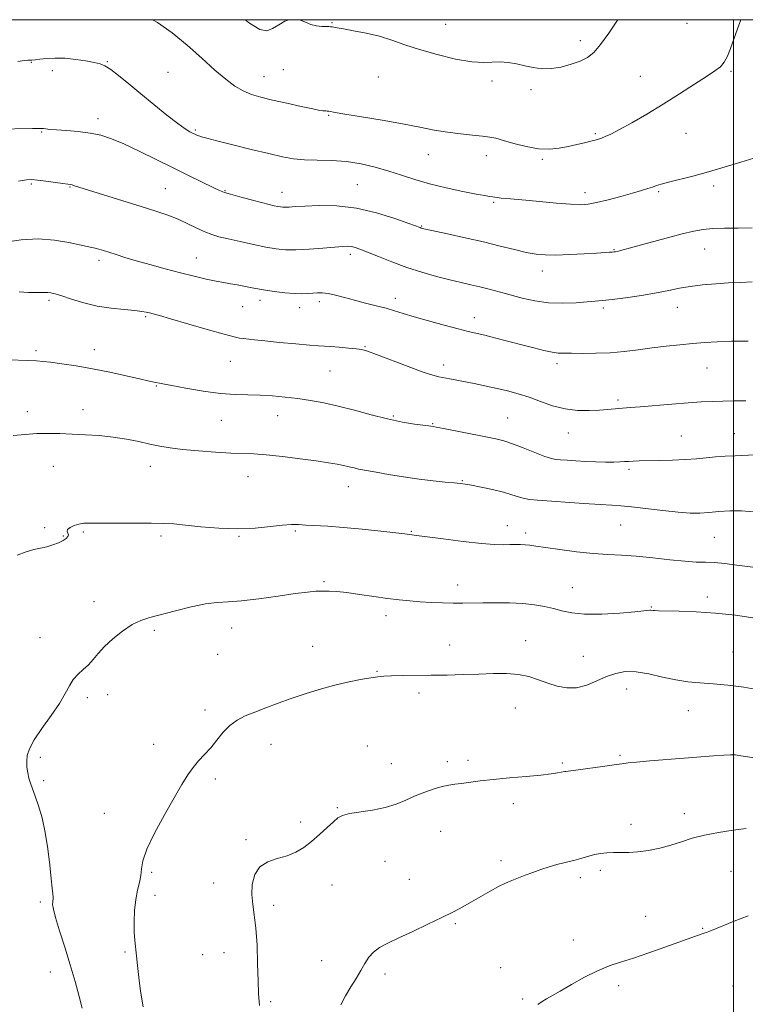
# Model space of a CAD drawing. Extents: x 2049800 to 2052700, y 347300 to 350200.
# Drawn here: x 2050250 to 2050504, y 349655 to 350000 of the extents above; entities that cross this region are included whole.
import ezdxf

# ---------------------------------------------------------------- set-up
doc = ezdxf.new("R2010")
doc.units = 0
doc.header["$MEASUREMENT"] = 0
for name, color, linetype, lineweight in [('32000', 7, 'Continuous', 0), ('DTM SPOT ELEVATION', 2, 'Continuous', 13), ('INDEX CONTOUR', 41, 'Continuous', 13), ('INTERMEDIATE CONTOUR', 44, 'Continuous', 0)]:
    doc.layers.add(name, color=color, linetype=linetype, lineweight=lineweight)

msp = doc.modelspace()

# ---------------------------------------------------------------- linework, layer by layer
at = {"layer": '32000', "flags": 128}
for points in [[(2050000, 347500), (2052500, 347500), (2052500, 350000), (2050000, 350000), (2050000, 347500)], [(2050500, 347500), (2050500, 350000)]]:
    msp.add_lwpolyline(points, dxfattribs=at)
at = {"layer": 'DTM SPOT ELEVATION'}
for p in [(2050359.51, 349999.01, 1159.9), (2050399.2, 349998.33, 1159.2), (2050483.72, 349998.67, 1160.7), (2050446.33, 349992.63, 1159.5), (2050254.24, 349985.04, 1164.1), (2050280.87, 349985.3, 1163.9), (2050261.62, 349982.17, 1164.5), (2050302.06, 349981.55, 1162.9), (2050342.37, 349982.56, 1161.1), (2050499.06, 349981.93, 1162.2), (2050335.7, 349980.1, 1161.2), (2050375.68, 349979.91, 1160.9), (2050415.44, 349978.56, 1160.3), (2050467.35, 349980.22, 1161.2), (2050429.13, 349975.52, 1160.3), (2050277.51, 349965.31, 1165.5), (2050358.28, 349966.51, 1162.1), (2050257.86, 349960.64, 1166.1), (2050311.61, 349961.33, 1163.8), (2050451.58, 349960.09, 1161.8), (2050483.35, 349960.19, 1162.8), (2050393.18, 349952.69, 1162.7), (2050413.42, 349952.34, 1162.6), (2050433.02, 349951.12, 1162.2), (2050254.27, 349942.42, 1168.2), (2050267.76, 349941.36, 1168.1), (2050301.09, 349940.81, 1167.1), (2050321.99, 349940.12, 1165.9), (2050368.35, 349942.2, 1165.1), (2050473.85, 349939.82, 1164.2), (2050493, 349941.71, 1164.4), (2050341.94, 349939.57, 1165.3), (2050447.99, 349939.43, 1163.5), (2050416.02, 349936.04, 1164.2), (2050390.9, 349927.73, 1165.9), (2050458.14, 349919.5, 1165.9), (2050489.88, 349919.68, 1166.8), (2050277.95, 349915.69, 1170.4), (2050312.02, 349916.51, 1169.2), (2050365.9, 349917.85, 1168.4), (2050433.06, 349911.95, 1166.6), (2050381.6, 349902.38, 1169.5), (2050260.35, 349901.75, 1172.3), (2050328.24, 349899.57, 1170.8), (2050334.22, 349901.71, 1170.5), (2050348.15, 349899.17, 1170.6), (2050355.03, 349901.29, 1170.4), (2050454.44, 349899.08, 1168.3), (2050480.36, 349899.34, 1168.7), (2050294.29, 349895.96, 1172.2), (2050409.27, 349895.68, 1169.4), (2050370.97, 349885.47, 1171.9), (2050255.9, 349884.07, 1173.7), (2050276.31, 349884.49, 1173.4), (2050323.92, 349880.4, 1172.9), (2050398.6, 349879.09, 1171.5), (2050438.25, 349879.6, 1170.4), (2050490.71, 349878.03, 1170.9), (2050358.81, 349877.03, 1172.9), (2050297.93, 349871.75, 1174.1), (2050459.6, 349866.79, 1171.7), (2050252.83, 349862.79, 1175.5), (2050272.29, 349863.44, 1175.4), (2050340.39, 349861.36, 1174.7), (2050380.94, 349861.23, 1173.8), (2050420.96, 349860.51, 1173.1), (2050320.72, 349859.73, 1174.8), (2050394.66, 349858.5, 1173.9), (2050442.16, 349855.23, 1172.7), (2050481.72, 349854.27, 1173.1), (2050500.3, 349855.01, 1173.1), (2050261.88, 349843.57, 1176.8), (2050295.93, 349843.6, 1176.7), (2050330.06, 349840.05, 1176.8), (2050463.46, 349842.61, 1174.3), (2050365.12, 349836.53, 1176.7), (2050405.02, 349838.55, 1175.9), (2050420.86, 349822.81, 1177.3), (2050460.55, 349823.1, 1176.9), (2050258.88, 349822.1, 1177.8), (2050265.47, 349819.27, 1177.9), (2050272.48, 349820.59, 1178.2), (2050299.61, 349819.26, 1178.3), (2050326.93, 349819.15, 1178.1), (2050346.58, 349820.93, 1178.2), (2050387.23, 349820.83, 1177.9), (2050427.3, 349820.32, 1177.6), (2050493.31, 349818.79, 1176.9), (2050356.7, 349803.26, 1179.8), (2050403.48, 349802.08, 1179.4), (2050443.58, 349801.14, 1179.2), (2050276.12, 349796.25, 1179.4), (2050490.86, 349797.84, 1179.6), (2050471.17, 349794.35, 1179.9), (2050378.4, 349791.31, 1180.5), (2050297.29, 349786.14, 1180.3), (2050324.34, 349787.02, 1180.7), (2050257.25, 349783.62, 1179.4), (2050427.26, 349782.57, 1181.3), (2050319.45, 349777.75, 1180.7), (2050352.74, 349780.63, 1181.2), (2050400.7, 349781.09, 1181.3), (2050499.77, 349778.64, 1181.1), (2050447.4, 349777.07, 1181.1), (2050375.2, 349771.81, 1181.9), (2050389.95, 349764.3, 1182.4), (2050462.55, 349765.62, 1182.7), (2050273.84, 349762.56, 1180.3), (2050281, 349763.64, 1180.6), (2050314.97, 349758.34, 1181.6), (2050423.62, 349758.97, 1182.8), (2050484.22, 349758.1, 1182.8), (2050297.09, 349746.26, 1181.5), (2050338.1, 349746.25, 1182.7), (2050371.78, 349745.63, 1183.3), (2050257.33, 349741.68, 1180.3), (2050399.77, 349740.16, 1183.6), (2050407.06, 349740.7, 1183.6), (2050460.25, 349742.43, 1183.8), (2050499.99, 349741.49, 1184.1), (2050380.25, 349739.45, 1183.3), (2050440.02, 349739.7, 1183.8), (2050258.53, 349733.58, 1180.3), (2050318.61, 349734.08, 1182.3), (2050361.38, 349724.15, 1183.9), (2050422.91, 349725.47, 1184.5), (2050279.82, 349722.06, 1181.4), (2050482.74, 349722.01, 1185.4), (2050348.46, 349719.03, 1183.7), (2050397.54, 349715.85, 1184.8), (2050464.13, 349718.24, 1185.4), (2050329.32, 349712.91, 1183.8), (2050377.98, 349705.32, 1184.8), (2050418.58, 349705.48, 1185.6), (2050453.37, 349702.15, 1186.4), (2050499.08, 349701.84, 1187.1), (2050296.34, 349701.45, 1182.2), (2050386.56, 349698.96, 1185.1), (2050446.35, 349699.63, 1186.4), (2050318, 349697.72, 1183.4), (2050359.44, 349696.99, 1184.6), (2050297.53, 349693.4, 1182.5), (2050257.34, 349691.01, 1179.7), (2050339.01, 349689.93, 1184.4), (2050469.3, 349686, 1187.3), (2050402.6, 349683.52, 1186.2), (2050489.15, 349681.85, 1187.9), (2050443.93, 349677.71, 1187.4), (2050286.98, 349673.52, 1181.8), (2050314.22, 349672.64, 1183.1), (2050321.69, 349673.29, 1183.2), (2050355.83, 349670.51, 1185.1), (2050418.5, 349668.04, 1187.4), (2050260.92, 349666.53, 1179.3), (2050378, 349665.83, 1186.5), (2050459.81, 349661.82, 1188.4), (2050499.81, 349661.61, 1189.1), (2050426.15, 349657.08, 1187.8), (2050337.96, 349656.15, 1184.3)]:
    msp.add_point(p, dxfattribs=at)
at = {"layer": 'INDEX CONTOUR'}
for points in [[(2050344.368, 350000, 1160), (2050342.952, 349999.474, 1160), (2050340.865, 349998.245, 1160), (2050338.692, 349996.874, 1160), (2050336.662, 349996.097, 1160), (2050334.194, 349996.516, 1160), (2050330.565, 349998.738, 1160), (2050329.024, 350000, 1160)], [(2050459.513, 350000, 1160), (2050459.387, 349999.83, 1160), (2050456.306, 349995.323, 1160), (2050453.446, 349991.285, 1160), (2050451.066, 349988.521, 1160), (2050448.848, 349986.773, 1160), (2050446.33, 349985.523, 1160), (2050443.1899, 349984.374, 1160), (2050439.666, 349983.414, 1160), (2050436.136, 349982.856, 1160), (2050432.89, 349982.843, 1160), (2050429.874, 349983.246, 1160), (2050426.949, 349983.866, 1160), (2050424.013, 349984.514, 1160), (2050421.118, 349985.025, 1160), (2050418.354, 349985.243, 1160), (2050412.577, 349984.961, 1160), (2050408.366, 349985.231, 1160), (2050402.672, 349986.2289, 1160), (2050396.233, 349987.766, 1160), (2050390.064, 349989.528, 1160), (2050384.915, 349991.244, 1160), (2050380.46, 349992.812, 1160), (2050376.106, 349994.174, 1160), (2050371.474, 349995.283, 1160), (2050367.033, 349996.138, 1160), (2050363.4679, 349996.75, 1160), (2050361.265, 349997.139, 1160), (2050359.504, 349997.478, 1160), (2050358.983, 349997.551, 1160), (2050358.3121, 349997.594, 1160), (2050355.846, 349997.647, 1160), (2050354.027, 349997.84, 1160), (2050352.01, 349998.368, 1160), (2050350.169, 349999.178, 1160), (2050348.136, 350000, 1160)], [(2050505.138, 349887.493, 1170), (2050499.264, 349887.416, 1170), (2050494.311, 349887.248, 1170), (2050490.0031, 349886.984, 1170), (2050485.789, 349886.633, 1170), (2050481.24, 349886.205, 1170), (2050476.414, 349885.696, 1170), (2050471.492, 349885.1041, 1170), (2050466.612, 349884.446, 1170), (2050461.74, 349883.829, 1170), (2050456.796, 349883.381, 1170), (2050451.799, 349883.188, 1170), (2050447.15, 349883.168, 1170), (2050443.343, 349883.197, 1170), (2050440.673, 349883.196, 1170), (2050438.622, 349883.267, 1170), (2050436.468, 349883.561, 1170), (2050433.628, 349884.184, 1170), (2050430.0751, 349885.089, 1170), (2050425.917, 349886.185, 1170), (2050421.339, 349887.374, 1170), (2050416.823, 349888.5201, 1170), (2050412.924, 349889.48, 1170), (2050407.173, 349890.83, 1170), (2050403.65, 349891.716, 1170), (2050398.755, 349893.022, 1170), (2050393.232, 349894.55, 1170), (2050388.168, 349896.005, 1170), (2050384.344, 349897.164, 1170), (2050381.326, 349898.1011, 1170), (2050378.372, 349898.96, 1170), (2050374.921, 349899.859, 1170), (2050371.1269, 349900.801, 1170), (2050367.324, 349901.759, 1170), (2050363.805, 349902.693, 1170), (2050360.701, 349903.503, 1170), (2050358.108, 349904.074, 1170), (2050356.059, 349904.332, 1170), (2050354.363, 349904.348, 1170), (2050352.769, 349904.234, 1170), (2050351.034, 349904.095, 1170), (2050348.944, 349904.021, 1170), (2050346.29, 349904.098, 1170), (2050342.9619, 349904.387, 1170), (2050339.239, 349904.8499, 1170), (2050335.496, 349905.425, 1170), (2050332.05, 349906.048, 1170), (2050326.303, 349907.167, 1170), (2050323.97, 349907.56, 1170), (2050321.644, 349907.935, 1170), (2050318.916, 349908.432, 1170), (2050315.459, 349909.165, 1170), (2050311.272, 349910.144, 1170), (2050306.434, 349911.354, 1170), (2050301.101, 349912.757, 1170), (2050295.736, 349914.224, 1170), (2050290.879, 349915.603, 1170), (2050286.946, 349916.772, 1170), (2050283.86, 349917.731, 1170), (2050279.438, 349919.135, 1170), (2050277.829, 349919.622, 1170), (2050276.5181, 349919.984, 1170), (2050275.347, 349920.258, 1170), (2050273.802, 349920.591, 1170), (2050267.362, 349922.018, 1170), (2050262.309, 349922.854, 1170), (2050256.562, 349923.232, 1170), (2050250.619, 349922.867, 1170), (2050245.191, 349922.0579, 1170)], [(2050507.617, 349790.397, 1180), (2050500.727, 349791.487, 1180), (2050493.667, 349792.2381, 1180), (2050486.912, 349792.683, 1180), (2050481.007, 349792.903, 1180), (2050473.793, 349793.0491, 1180), (2050472.432, 349793.087, 1180), (2050471.816, 349793.127, 1180), (2050471.077, 349793.219, 1180), (2050470.71, 349793.2179, 1180), (2050468.639, 349792.97, 1180), (2050465.4681, 349792.662, 1180), (2050460.186, 349792.232, 1180), (2050453.8499, 349791.876, 1180), (2050447.884, 349791.833, 1180), (2050443.365, 349792.263, 1180), (2050439.959, 349793.012, 1180), (2050436.986, 349793.85, 1180), (2050433.85, 349794.581, 1180), (2050430.317, 349795.153, 1180), (2050426.241, 349795.553, 1180), (2050421.5889, 349795.775, 1180), (2050416.769, 349795.853, 1180), (2050412.306, 349795.827, 1180), (2050405.229, 349795.664, 1180), (2050401.866, 349795.655, 1180), (2050398.136, 349795.763, 1180), (2050394.193, 349795.963, 1180), (2050390.317, 349796.21, 1180), (2050386.673, 349796.48, 1180), (2050382.9809, 349796.8291, 1180), (2050378.849, 349797.333, 1180), (2050374.06, 349798.026, 1180), (2050369.102, 349798.773, 1180), (2050364.639, 349799.3991, 1180), (2050361.161, 349799.771, 1180), (2050358.461, 349799.923, 1180), (2050356.158, 349799.934, 1180), (2050353.823, 349799.852, 1180), (2050350.837, 349799.595, 1180), (2050346.535, 349799.05, 1180), (2050340.573, 349798.175, 1180), (2050333.902, 349797.209, 1180), (2050327.798, 349796.459, 1180), (2050323.147, 349796.118, 1180), (2050319.294, 349795.902, 1180), (2050315.197, 349795.412, 1180), (2050310.134, 349794.375, 1180), (2050304.66, 349793.026, 1180), (2050295.74, 349790.71, 1180), (2050292.565, 349789.672, 1180), (2050289.522, 349788.182, 1180), (2050286.179, 349785.949, 1180), (2050282.806, 349783.253, 1180), (2050279.846, 349780.513, 1180), (2050277.607, 349778.074, 1180), (2050275.853, 349775.9591, 1180), (2050274.212, 349774.114, 1180), (2050272.411, 349772.461, 1180), (2050270.572, 349770.823, 1180), (2050268.918, 349768.998, 1180), (2050267.549, 349766.79, 1180), (2050266.09, 349764.029, 1180), (2050264.044, 349760.549, 1180), (2050261.129, 349756.322, 1180), (2050257.915, 349751.868, 1180), (2050255.183, 349747.842, 1180), (2050253.527, 349744.729, 1180), (2050252.786, 349742.333, 1180), (2050252.606, 349740.286, 1180), (2050252.69, 349738.289, 1180), (2050252.956, 349736.329, 1180), (2050253.374, 349734.459, 1180), (2050253.927, 349732.668, 1180), (2050254.649, 349730.678, 1180), (2050255.587, 349728.142, 1180), (2050256.749, 349724.775, 1180), (2050257.988, 349720.5391, 1180), (2050259.121, 349715.457, 1180), (2050260.005, 349709.691, 1180), (2050260.656, 349703.967, 1180), (2050261.134, 349699.152, 1180), (2050261.487, 349695.8891, 1180), (2050261.722, 349693.93, 1180), (2050261.839, 349692.801, 1180), (2050261.844, 349692.079, 1180), (2050261.779, 349691.5309, 1180), (2050261.696, 349690.973, 1180), (2050261.679, 349690.154, 1180), (2050261.932, 349688.566, 1180), (2050262.693, 349685.633, 1180), (2050264.106, 349681.005, 1180), (2050265.93, 349675.222, 1180), (2050267.8311, 349669.05, 1180), (2050269.524, 349663.178, 1180), (2050270.917, 349658.002, 1180), (2050271.964, 349653.841, 1180)]]:
    msp.add_polyline3d(points, dxfattribs=at)
at = {"layer": 'INTERMEDIATE CONTOUR'}
for points in [[(2050502.504, 350000, 1162), (2050501.367, 349996.741, 1162), (2050498.922, 349989.885, 1162), (2050497.86, 349987.203, 1162), (2050496.754, 349985.101, 1162), (2050495.425, 349983.528, 1162), (2050493.495, 349982.046, 1162), (2050490.539, 349980.12, 1162), (2050486.283, 349977.367, 1162), (2050481.056, 349974.009, 1162), (2050475.342, 349970.42, 1162), (2050469.622, 349966.955, 1162), (2050464.377, 349963.8971, 1162), (2050460.087, 349961.508, 1162), (2050457.086, 349959.96, 1162), (2050455.125, 349959.07, 1162), (2050453.806, 349958.5619, 1162), (2050452.745, 349958.193, 1162), (2050451.606, 349957.848, 1162), (2050450.061, 349957.441, 1162), (2050447.875, 349956.911, 1162), (2050445.171, 349956.2891, 1162), (2050442.161, 349955.628, 1162), (2050438.996, 349955.014, 1162), (2050435.568, 349954.655, 1162), (2050431.71, 349954.791, 1162), (2050427.384, 349955.557, 1162), (2050423.085, 349956.6691, 1162), (2050419.438, 349957.736, 1162), (2050416.831, 349958.4601, 1162), (2050414.68, 349958.905, 1162), (2050412.163, 349959.224, 1162), (2050408.666, 349959.557, 1162), (2050404.4131, 349959.983, 1162), (2050399.835, 349960.566, 1162), (2050395.206, 349961.355, 1162), (2050390.154, 349962.3391, 1162), (2050384.15, 349963.494, 1162), (2050376.99, 349964.766, 1162), (2050369.776, 349965.987, 1162), (2050363.938, 349966.962, 1162), (2050360.511, 349967.548, 1162), (2050358.294, 349967.948, 1162), (2050357.779, 349968.017, 1162), (2050357.272, 349968.0599, 1162), (2050356.308, 349968.099, 1162), (2050355.1959, 349968.261, 1162), (2050352.782, 349968.731, 1162), (2050348.6641, 349969.609, 1162), (2050343.596, 349970.727, 1162), (2050338.622, 349971.852, 1162), (2050334.547, 349972.829, 1162), (2050331.238, 349973.815, 1162), (2050328.323, 349975.045, 1162), (2050325.441, 349976.749, 1162), (2050322.268, 349979.123, 1162), (2050318.491, 349982.358, 1162), (2050313.91, 349986.504, 1162), (2050308.785, 349991.062, 1162), (2050303.49, 349995.394, 1162), (2050298.388, 349998.965, 1162), (2050296.63, 350000, 1162)], [(2050507.082, 349951.531, 1164), (2050502.6039, 349950.139, 1164), (2050497.071, 349948.447, 1164), (2050491.222, 349946.744, 1164), (2050485.724, 349945.267, 1164), (2050477.235, 349943.127, 1164), (2050474.723, 349942.437, 1164), (2050473.026, 349941.902, 1164), (2050471.608, 349941.413, 1164), (2050469.969, 349940.864, 1164), (2050467.7569, 349940.175, 1164), (2050464.6569, 349939.27, 1164), (2050460.548, 349938.127, 1164), (2050456.074, 349936.944, 1164), (2050452.077, 349935.97, 1164), (2050449.083, 349935.404, 1164), (2050446.377, 349935.23, 1164), (2050442.931, 349935.38, 1164), (2050438.067, 349935.772, 1164), (2050427.32, 349936.763, 1164), (2050420.5449, 349937.359, 1164), (2050418.622, 349937.546, 1164), (2050417.308, 349937.722, 1164), (2050415.579, 349938.02, 1164), (2050414.643, 349938.147, 1164), (2050412.988, 349938.4, 1164), (2050409.975, 349938.945, 1164), (2050405.229, 349939.894, 1164), (2050399.454, 349941.154, 1164), (2050393.62, 349942.578, 1164), (2050388.468, 349944.042, 1164), (2050383.83, 349945.506, 1164), (2050379.306, 349946.949, 1164), (2050374.574, 349948.33, 1164), (2050369.616, 349949.511, 1164), (2050364.49, 349950.329, 1164), (2050359.294, 349950.697, 1164), (2050354.3, 349950.809, 1164), (2050349.822, 349950.932, 1164), (2050345.978, 349951.2991, 1164), (2050342.105, 349952.003, 1164), (2050337.346, 349953.104, 1164), (2050331.215, 349954.594, 1164), (2050324.709, 349956.198, 1164), (2050319.196, 349957.574, 1164), (2050315.694, 349958.469, 1164), (2050313.819, 349958.979, 1164), (2050312.837, 349959.293, 1164), (2050312.116, 349959.569, 1164), (2050311.437, 349959.873, 1164), (2050310.681, 349960.242, 1164), (2050309.684, 349960.772, 1164), (2050308.092, 349961.785, 1164), (2050305.506, 349963.66, 1164), (2050301.7009, 349966.622, 1164), (2050297.147, 349970.281, 1164), (2050292.492, 349974.0939, 1164), (2050288.294, 349977.576, 1164), (2050284.757, 349980.478, 1164), (2050281.996, 349982.61, 1164), (2050280.002, 349983.876, 1164), (2050278.274, 349984.556, 1164), (2050276.1889, 349985.027, 1164), (2050273.291, 349985.572, 1164), (2050269.803, 349986.1111, 1164), (2050266.119, 349986.473, 1164), (2050262.608, 349986.536, 1164), (2050259.546, 349986.387, 1164), (2050257.189, 349986.164, 1164), (2050255.697, 349985.982, 1164), (2050254.416, 349985.805, 1164), (2050254.083, 349985.803, 1164), (2050253.45, 349985.86, 1164), (2050252.9629, 349985.852, 1164), (2050251.84, 349985.7309, 1164), (2050249.518, 349985.413, 1164)], [(2050506.53, 349927.153, 1166), (2050501.646, 349927.054, 1166), (2050496.838, 349926.971, 1166), (2050492.641, 349926.832, 1166), (2050489.332, 349926.552, 1166), (2050486.147, 349925.995, 1166), (2050482.0631, 349925.009, 1166), (2050476.459, 349923.535, 1166), (2050470.335, 349921.884, 1166), (2050460.06, 349919.091, 1166), (2050459.231, 349918.882, 1166), (2050458.691, 349918.766, 1166), (2050458.19, 349918.692, 1166), (2050457.572, 349918.633, 1166), (2050456.627, 349918.563, 1166), (2050452.027, 349918.267, 1166), (2050447.676, 349918.003, 1166), (2050442.624, 349917.739, 1166), (2050437.859, 349917.578, 1166), (2050434.083, 349917.616, 1166), (2050430.861, 349917.917, 1166), (2050427.472, 349918.538, 1166), (2050423.324, 349919.51, 1166), (2050418.32, 349920.757, 1166), (2050412.493, 349922.177, 1166), (2050406.044, 349923.655, 1166), (2050399.861, 349925.013, 1166), (2050392.225, 349926.662, 1166), (2050391.037, 349926.932, 1166), (2050390.649, 349927.042, 1166), (2050390.264, 349927.182, 1166), (2050386.321, 349928.6541, 1166), (2050381.445, 349930.411, 1166), (2050375.048, 349932.416, 1166), (2050367.996, 349934.039, 1166), (2050361.095, 349934.814, 1166), (2050354.916, 349934.93, 1166), (2050349.974, 349934.743, 1166), (2050346.614, 349934.549, 1166), (2050344.522, 349934.414, 1166), (2050343.215, 349934.346, 1166), (2050342.26, 349934.351, 1166), (2050341.415, 349934.433, 1166), (2050340.489, 349934.593, 1166), (2050339.27, 349934.847, 1166), (2050337.477, 349935.265, 1166), (2050334.811, 349935.934, 1166), (2050331.171, 349936.885, 1166), (2050327.247, 349937.941, 1166), (2050323.928, 349938.871, 1166), (2050321.784, 349939.545, 1166), (2050320.109, 349940.231, 1166), (2050317.88, 349941.294, 1166), (2050309.525, 349945.326, 1166), (2050303.919, 349948.072, 1166), (2050297.888, 349951.067, 1166), (2050291.944, 349953.991, 1166), (2050286.624, 349956.495, 1166), (2050282.282, 349958.3129, 1166), (2050278.521, 349959.529, 1166), (2050274.759, 349960.315, 1166), (2050270.613, 349960.826, 1166), (2050266.502, 349961.159, 1166), (2050263.045, 349961.3941, 1166), (2050260.704, 349961.596, 1166), (2050259.309, 349961.7609, 1166), (2050258.532, 349961.87, 1166), (2050257.974, 349961.909, 1166), (2050256.937, 349961.893, 1166), (2050254.651, 349961.845, 1166), (2050242.034, 349961.654, 1166)], [(2050506.518, 349908.243, 1168), (2050502.456, 349907.981, 1168), (2050498.269, 349907.81, 1168), (2050493.753, 349907.547, 1168), (2050489.163, 349907.1521, 1168), (2050484.869, 349906.619, 1168), (2050481.076, 349905.95, 1168), (2050477.328, 349905.175, 1168), (2050472.998, 349904.331, 1168), (2050467.732, 349903.465, 1168), (2050462.243, 349902.668, 1168), (2050457.514, 349902.044, 1168), (2050454.194, 349901.654, 1168), (2050451.61, 349901.409, 1168), (2050448.757, 349901.178, 1168), (2050444.881, 349900.892, 1168), (2050440.226, 349900.717, 1168), (2050435.287, 349900.882, 1168), (2050430.486, 349901.538, 1168), (2050425.963, 349902.533, 1168), (2050421.7871, 349903.6399, 1168), (2050417.996, 349904.669, 1168), (2050414.515, 349905.591, 1168), (2050411.239, 349906.417, 1168), (2050408.032, 349907.174, 1168), (2050404.623, 349907.967, 1168), (2050400.708, 349908.915, 1168), (2050396.085, 349910.116, 1168), (2050390.955, 349911.578, 1168), (2050385.62, 349913.283, 1168), (2050380.4, 349915.175, 1168), (2050375.683, 349917.028, 1168), (2050371.879, 349918.578, 1168), (2050369.254, 349919.626, 1168), (2050367.52, 349920.238, 1168), (2050366.249, 349920.5481, 1168), (2050364.995, 349920.667, 1168), (2050363.233, 349920.618, 1168), (2050360.422, 349920.4, 1168), (2050356.265, 349920.039, 1168), (2050351.437, 349919.662, 1168), (2050346.859, 349919.42, 1168), (2050343.174, 349919.441, 1168), (2050339.916, 349919.757, 1168), (2050336.343, 349920.374, 1168), (2050331.961, 349921.266, 1168), (2050327.285, 349922.283, 1168), (2050323.08, 349923.238, 1168), (2050319.889, 349924.017, 1168), (2050317.362, 349924.773, 1168), (2050314.93, 349925.73, 1168), (2050312.136, 349927.04, 1168), (2050308.983, 349928.567, 1168), (2050305.587, 349930.106, 1168), (2050301.975, 349931.5211, 1168), (2050297.811, 349932.947, 1168), (2050292.664, 349934.59, 1168), (2050269.352, 349941.87, 1168), (2050268.483, 349942.126, 1168), (2050267.875, 349942.26, 1168), (2050266.986, 349942.392, 1168), (2050265.301, 349942.622, 1168), (2050259.29, 349943.464, 1168), (2050256.41, 349943.846, 1168), (2050254.412, 349944.033, 1168), (2050252.544, 349943.946, 1168), (2050249.735, 349943.514, 1168)], [(2050504.3439, 349866.509, 1172), (2050500.175, 349866.496, 1172), (2050496.199, 349866.4559, 1172), (2050492.536, 349866.367, 1172), (2050488.716, 349866.188, 1172), (2050484.117, 349865.871, 1172), (2050478.41, 349865.398, 1172), (2050467.27, 349864.43, 1172), (2050463.768, 349864.163, 1172), (2050459.815, 349863.905, 1172), (2050455.8709, 349863.545, 1172), (2050453.081, 349863.322, 1172), (2050449.523, 349863.136, 1172), (2050445.41, 349863.184, 1172), (2050441.042, 349863.7, 1172), (2050436.684, 349864.821, 1172), (2050432.45, 349866.3, 1172), (2050428.412, 349867.794, 1172), (2050424.61, 349869.032, 1172), (2050420.938, 349870.037, 1172), (2050417.255, 349870.906, 1172), (2050413.476, 349871.716, 1172), (2050409.747, 349872.469, 1172), (2050400.644, 349874.235, 1172), (2050396.885, 349874.934, 1172), (2050394.797, 349875.489, 1172), (2050391.386, 349876.637, 1172), (2050386.138, 349878.574, 1172), (2050375.082, 349882.768, 1172), (2050371.912, 349883.92, 1172), (2050369.945, 349884.464, 1172), (2050367.993, 349884.744, 1172), (2050365.189, 349885.033, 1172), (2050361.954, 349885.329, 1172), (2050359.032, 349885.562, 1172), (2050356.867, 349885.694, 1172), (2050354.724, 349885.814, 1172), (2050351.568, 349886.047, 1172), (2050346.746, 349886.473, 1172), (2050341.138, 349887.005, 1172), (2050336.004, 349887.511, 1172), (2050332.322, 349887.888, 1172), (2050328.384, 349888.321, 1172), (2050327.138, 349888.492, 1172), (2050325.248, 349888.915, 1172), (2050321.668, 349889.888, 1172), (2050315.82, 349891.57, 1172), (2050302.967, 349895.308, 1172), (2050299.055, 349896.414, 1172), (2050296.87, 349897, 1172), (2050295.5839, 349897.325, 1172), (2050294.429, 349897.603, 1172), (2050292.865, 349897.882, 1172), (2050290.408, 349898.165, 1172), (2050286.738, 349898.48, 1172), (2050282.2041, 349898.949, 1172), (2050277.317, 349899.717, 1172), (2050272.564, 349900.856, 1172), (2050268.316, 349902.138, 1172), (2050264.9159, 349903.263, 1172), (2050262.588, 349903.998, 1172), (2050261.083, 349904.378, 1172), (2050260.03, 349904.51, 1172), (2050259.062, 349904.497, 1172), (2050257.815, 349904.438, 1172), (2050255.927, 349904.43, 1172), (2050253.186, 349904.536, 1172), (2050249.982, 349904.68, 1172)], [(2050507.614, 349847.618, 1174), (2050500.62, 349847.319, 1174), (2050497.092, 349847.139, 1174), (2050493.686, 349846.908, 1174), (2050490.435, 349846.6111, 1174), (2050487.061, 349846.29, 1174), (2050483.203, 349846.004, 1174), (2050478.6819, 349845.795, 1174), (2050474.023, 349845.655, 1174), (2050466.928, 349845.492, 1174), (2050464.827, 349845.428, 1174), (2050463.258, 349845.35, 1174), (2050461.8541, 349845.249, 1174), (2050460.26, 349845.1521, 1174), (2050458.122, 349845.098, 1174), (2050455.209, 349845.118, 1174), (2050451.771, 349845.205, 1174), (2050448.182, 349845.347, 1174), (2050444.785, 349845.528, 1174), (2050441.815, 349845.714, 1174), (2050439.4769, 349845.871, 1174), (2050437.8171, 349846.011, 1174), (2050436.231, 349846.34, 1174), (2050433.953, 349847.112, 1174), (2050430.487, 349848.465, 1174), (2050426.424, 349850.085, 1174), (2050422.622, 349851.541, 1174), (2050419.641, 349852.526, 1174), (2050416.831, 349853.228, 1174), (2050413.244, 349853.9569, 1174), (2050398.504, 349856.837, 1174), (2050395.928, 349857.324, 1174), (2050394.824, 349857.5201, 1174), (2050393.257, 349857.745, 1174), (2050388.35, 349858.425, 1174), (2050384.085, 349859.1289, 1174), (2050378.94, 349860.188, 1174), (2050373.213, 349861.627, 1174), (2050367.31, 349863.225, 1174), (2050361.658, 349864.701, 1174), (2050356.575, 349865.838, 1174), (2050351.928, 349866.674, 1174), (2050347.472, 349867.314, 1174), (2050343.017, 349867.839, 1174), (2050338.586, 349868.241, 1174), (2050334.26, 349868.491, 1174), (2050330.0319, 349868.6, 1174), (2050325.554, 349868.749, 1174), (2050320.392, 349869.161, 1174), (2050314.368, 349869.973, 1174), (2050308.326, 349870.9801, 1174), (2050303.365, 349871.89, 1174), (2050300.275, 349872.483, 1174), (2050296.642, 349873.231, 1174), (2050294.972, 349873.588, 1174), (2050292.035, 349874.247, 1174), (2050287.452, 349875.291, 1174), (2050281.748, 349876.549, 1174), (2050275.6749, 349877.783, 1174), (2050269.916, 349878.797, 1174), (2050264.888, 349879.557, 1174), (2050260.944, 349880.069, 1174), (2050258.231, 349880.357, 1174), (2050256.09, 349880.504, 1174), (2050243.189, 349881.07, 1174)], [(2050506.869, 349827.659, 1176), (2050502.795, 349828.064, 1176), (2050498.734, 349828.052, 1176), (2050494.859, 349827.77, 1176), (2050491.333, 349827.4329, 1176), (2050488.178, 349827.23, 1176), (2050484.852, 349827.244, 1176), (2050480.672, 349827.531, 1176), (2050475.256, 349828.105, 1176), (2050464.303, 349829.4059, 1176), (2050460.601, 349829.775, 1176), (2050457.3969, 349830.004, 1176), (2050453.358, 349830.2519, 1176), (2050447.612, 349830.633, 1176), (2050431.338, 349831.744, 1176), (2050428.72, 349831.99, 1176), (2050426.76, 349832.348, 1176), (2050424.794, 349832.922, 1176), (2050422.4509, 349833.679, 1176), (2050419.432, 349834.552, 1176), (2050415.624, 349835.466, 1176), (2050411.639, 349836.312, 1176), (2050408.271, 349836.974, 1176), (2050406.036, 349837.376, 1176), (2050404.322, 349837.608, 1176), (2050402.239, 349837.801, 1176), (2050399.083, 349838.071, 1176), (2050394.905, 349838.486, 1176), (2050389.945, 349839.097, 1176), (2050384.524, 349839.9159, 1176), (2050379.285, 349840.797, 1176), (2050374.953, 349841.551, 1176), (2050370.148, 349842.369, 1176), (2050368.703, 349842.664, 1176), (2050367.193, 349843.041, 1176), (2050365.485, 349843.484, 1176), (2050363.539, 349843.946, 1176), (2050361.243, 349844.398, 1176), (2050358.207, 349844.894, 1176), (2050353.968, 349845.507, 1176), (2050348.327, 349846.268, 1176), (2050342.123, 349847.038, 1176), (2050336.4621, 349847.636, 1176), (2050332.085, 349847.94, 1176), (2050324.059, 349848.233, 1176), (2050318.6439, 349848.554, 1176), (2050312.692, 349849.0151, 1176), (2050307.174, 349849.545, 1176), (2050302.795, 349850.098, 1176), (2050299.181, 349850.706, 1176), (2050295.69, 349851.424, 1176), (2050291.802, 349852.271, 1176), (2050287.491, 349853.136, 1176), (2050282.85, 349853.873, 1176), (2050277.997, 349854.374, 1176), (2050273.13, 349854.687, 1176), (2050268.471, 349854.896, 1176), (2050264.174, 349855.062, 1176), (2050260.126, 349855.144, 1176), (2050256.149, 349855.078, 1176), (2050252.091, 349854.813, 1176), (2050247.909, 349854.362, 1176)], [(2050510.538, 349807.823, 1178), (2050501.1101, 349809.057, 1178), (2050496.935, 349809.56, 1178), (2050493.2851, 349809.891, 1178), (2050490.143, 349810.024, 1178), (2050486.928, 349810.113, 1178), (2050482.921, 349810.355, 1178), (2050477.657, 349810.878, 1178), (2050471.707, 349811.535, 1178), (2050465.9, 349812.11, 1178), (2050460.816, 349812.456, 1178), (2050456.044, 349812.71, 1178), (2050450.925, 349813.079, 1178), (2050445.07, 349813.702, 1178), (2050439.174, 349814.458, 1178), (2050434.202, 349815.156, 1178), (2050430.843, 349815.649, 1178), (2050428.6991, 349815.953, 1178), (2050427.0929, 349816.1251, 1178), (2050425.462, 349816.212, 1178), (2050423.681, 349816.234, 1178), (2050421.732, 349816.201, 1178), (2050419.489, 349816.15, 1178), (2050416.391, 349816.22, 1178), (2050411.764, 349816.574, 1178), (2050405.327, 349817.304, 1178), (2050398.36, 349818.202, 1178), (2050389.091, 349819.443, 1178), (2050384.922, 349819.957, 1178), (2050381.829, 349820.316, 1178), (2050376.558, 349820.904, 1178), (2050370.028, 349821.592, 1178), (2050363.505, 349822.205, 1178), (2050358.025, 349822.613, 1178), (2050350.336, 349823.047, 1178), (2050347.746, 349823.216, 1178), (2050345.275, 349823.2701, 1178), (2050342.184, 349823.069, 1178), (2050337.906, 349822.552, 1178), (2050332.56, 349821.978, 1178), (2050326.4339, 349821.685, 1178), (2050319.8859, 349821.905, 1178), (2050313.555, 349822.454, 1178), (2050308.148, 349823.042, 1178), (2050304.063, 349823.438, 1178), (2050300.454, 349823.646, 1178), (2050296.164, 349823.728, 1178), (2050290.448, 349823.743, 1178), (2050278.719, 349823.721, 1178), (2050274.978, 349823.731, 1178), (2050272.596, 349823.668, 1178), (2050270.858, 349823.416, 1178), (2050269.218, 349822.9, 1178), (2050267.804, 349822.215, 1178), (2050266.915, 349821.494, 1178), (2050266.732, 349820.842, 1178), (2050267.181, 349819.653, 1178), (2050267.048, 349819.031, 1178), (2050266.452, 349818.359, 1178), (2050265.346, 349817.625, 1178), (2050263.724, 349816.836, 1178), (2050261.745, 349816.071, 1178), (2050259.609, 349815.428, 1178), (2050257.449, 349814.947, 1178), (2050255.135, 349814.451, 1178), (2050252.47, 349813.706, 1178), (2050249.321, 349812.548, 1178)], [(2050508.7049, 349765.403, 1182), (2050503.551, 349766.297, 1182), (2050498.056, 349766.987, 1182), (2050492.814, 349767.48, 1182), (2050488.246, 349767.82, 1182), (2050484.06, 349768.194, 1182), (2050479.787, 349768.828, 1182), (2050475.112, 349769.841, 1182), (2050470.331, 349770.922, 1182), (2050465.894, 349771.657, 1182), (2050462.116, 349771.715, 1182), (2050458.785, 349771.122, 1182), (2050455.5551, 349769.989, 1182), (2050452.1579, 349768.489, 1182), (2050448.629, 349767.034, 1182), (2050445.082, 349766.095, 1182), (2050441.611, 349766.018, 1182), (2050438.236, 349766.6429, 1182), (2050434.957, 349767.6871, 1182), (2050431.741, 349768.873, 1182), (2050428.407, 349769.968, 1182), (2050424.742, 349770.747, 1182), (2050420.576, 349771.056, 1182), (2050415.921, 349771.022, 1182), (2050410.834, 349770.839, 1182), (2050405.395, 349770.669, 1182), (2050399.7739, 349770.542, 1182), (2050394.164, 349770.45, 1182), (2050384.016, 349770.329, 1182), (2050380.236, 349770.263, 1182), (2050377.631, 349770.1579, 1182), (2050375.517, 349769.949, 1182), (2050372.994, 349769.5609, 1182), (2050369.3869, 349768.9319, 1182), (2050364.903, 349768.047, 1182), (2050359.977, 349766.903, 1182), (2050354.9791, 349765.512, 1182), (2050350.036, 349763.946, 1182), (2050345.2161, 349762.291, 1182), (2050340.595, 349760.631, 1182), (2050336.291, 349759.031, 1182), (2050332.434, 349757.556, 1182), (2050329.109, 349756.21, 1182), (2050326.235, 349754.762, 1182), (2050323.691, 349752.921, 1182), (2050321.3611, 349750.508, 1182), (2050319.163, 349747.774, 1182), (2050317.02, 349745.083, 1182), (2050314.881, 349742.697, 1182), (2050312.79, 349740.478, 1182), (2050310.815, 349738.19, 1182), (2050308.948, 349735.562, 1182), (2050306.885, 349732.1789, 1182), (2050304.245, 349727.591, 1182), (2050300.854, 349721.622, 1182), (2050297.362, 349715.198, 1182), (2050294.6229, 349709.516, 1182), (2050293.238, 349705.46, 1182), (2050292.7811, 349702.637, 1182), (2050292.574, 349700.339, 1182), (2050292.088, 349697.948, 1182), (2050291.409, 349695.207, 1182), (2050290.771, 349691.951, 1182), (2050290.367, 349688.128, 1182), (2050290.205, 349684.146, 1182), (2050290.25, 349680.526, 1182), (2050290.459, 349677.613, 1182), (2050291.0919, 349672.258, 1182), (2050291.403, 349668.824, 1182), (2050291.805, 349664.669, 1182), (2050292.44, 349659.825, 1182), (2050293.411, 349654.405, 1182)], [(2050516.826, 349740.114, 1184), (2050502.603, 349742.283, 1184), (2050500.6469, 349742.536, 1184), (2050498.928, 349742.611, 1184), (2050496.604, 349742.512, 1184), (2050493.021, 349742.249, 1184), (2050482.664, 349741.403, 1184), (2050470.75, 349740.452, 1184), (2050466.086, 349740.06, 1184), (2050463.087, 349739.763, 1184), (2050460.863, 349739.475, 1184), (2050458.173, 349739.087, 1184), (2050454.172, 349738.529, 1184), (2050445.653, 349737.381, 1184), (2050441.288, 349736.814, 1184), (2050440.909, 349736.743, 1184), (2050439.701, 349736.486, 1184), (2050438.38, 349736.246, 1184), (2050436.12, 349735.922, 1184), (2050432.523, 349735.514, 1184), (2050427.416, 349735.032, 1184), (2050421.551, 349734.504, 1184), (2050415.906, 349733.963, 1184), (2050411.265, 349733.443, 1184), (2050404.7799, 349732.609, 1184), (2050402.495, 349732.334, 1184), (2050400.391, 349732.023, 1184), (2050398.052, 349731.513, 1184), (2050395.178, 349730.681, 1184), (2050391.9301, 349729.559, 1184), (2050388.582, 349728.221, 1184), (2050385.312, 349726.756, 1184), (2050381.905, 349725.323, 1184), (2050378.051, 349724.098, 1184), (2050373.616, 349723.203, 1184), (2050365.532, 349722.004, 1184), (2050363.159, 349721.4039, 1184), (2050361.557, 349720.528, 1184), (2050359.959, 349719.137, 1184), (2050357.778, 349717.093, 1184), (2050355.135, 349714.675, 1184), (2050352.332, 349712.26, 1184), (2050349.587, 349710.17, 1184), (2050346.783, 349708.477, 1184), (2050343.718, 349707.195, 1184), (2050340.313, 349706.244, 1184), (2050336.967, 349705.172, 1184), (2050334.203, 349703.434, 1184), (2050332.42, 349700.666, 1184), (2050331.541, 349697.222, 1184), (2050331.368, 349693.636, 1184), (2050331.694, 349690.241, 1184), (2050332.272, 349686.5569, 1184), (2050332.846, 349681.901, 1184), (2050333.219, 349675.892, 1184), (2050333.431, 349669.361, 1184), (2050333.585, 349663.44, 1184), (2050333.781, 349658.866, 1184), (2050334.126, 349654.782, 1184)], [(2050504.416, 349716.805, 1186), (2050499.83, 349716.192, 1186), (2050494.726, 349715.4501, 1186), (2050489.791, 349714.519, 1186), (2050485.534, 349713.374, 1186), (2050481.746, 349712.125, 1186), (2050478.042, 349710.917, 1186), (2050474.146, 349709.88, 1186), (2050470.22, 349709.083, 1186), (2050466.537, 349708.577, 1186), (2050463.306, 349708.381, 1186), (2050460.484, 349708.371, 1186), (2050457.962, 349708.3881, 1186), (2050455.643, 349708.299, 1186), (2050453.4671, 349708.067, 1186), (2050451.386, 349707.681, 1186), (2050449.369, 349707.152, 1186), (2050445.706, 349706.029, 1186), (2050444.123, 349705.612, 1186), (2050442.501, 349705.232, 1186), (2050440.584, 349704.772, 1186), (2050438.19, 349704.139, 1186), (2050435.452, 349703.346, 1186), (2050432.5809, 349702.433, 1186), (2050429.765, 349701.4439, 1186), (2050427.097, 349700.441, 1186), (2050422.427, 349698.621, 1186), (2050420.216, 349697.677, 1186), (2050417.731, 349696.465, 1186), (2050414.786, 349694.859, 1186), (2050411.559, 349693.01, 1186), (2050408.325, 349691.141, 1186), (2050405.233, 349689.399, 1186), (2050401.933, 349687.638, 1186), (2050397.953, 349685.635, 1186), (2050393.028, 349683.265, 1186), (2050387.73, 349680.773, 1186), (2050382.838, 349678.501, 1186), (2050378.9679, 349676.682, 1186), (2050376.071, 349675.129, 1186), (2050373.934, 349673.547, 1186), (2050372.327, 349671.695, 1186), (2050370.967, 349669.5311, 1186), (2050369.5529, 349667.067, 1186), (2050367.869, 349664.324, 1186), (2050366.024, 349661.36, 1186), (2050364.209, 349658.244, 1186), (2050362.609, 349655.02, 1186)], [(2050505.068, 349686.2571, 1188), (2050500.246, 349684.343, 1188), (2050491.704, 349680.8709, 1188), (2050490.547, 349680.422, 1188), (2050489.737, 349680.144, 1188), (2050488.998, 349679.914, 1188), (2050488.061, 349679.608, 1188), (2050486.637, 349679.1, 1188), (2050480.858, 349676.983, 1188), (2050475.953, 349675.208, 1188), (2050470.349, 349673.2281, 1188), (2050464.964, 349671.412, 1188), (2050460.459, 349669.994, 1188), (2050456.478, 349668.668, 1188), (2050452.41, 349666.9959, 1188), (2050447.858, 349664.699, 1188), (2050443.279, 349662.148, 1188), (2050439.346, 349659.874, 1188), (2050434.593, 349657.157, 1188), (2050433.039, 349656.229, 1188), (2050431.503, 349655.229, 1188)]]:
    msp.add_polyline3d(points, dxfattribs=at)

doc.saveas('drawing.dxf')
